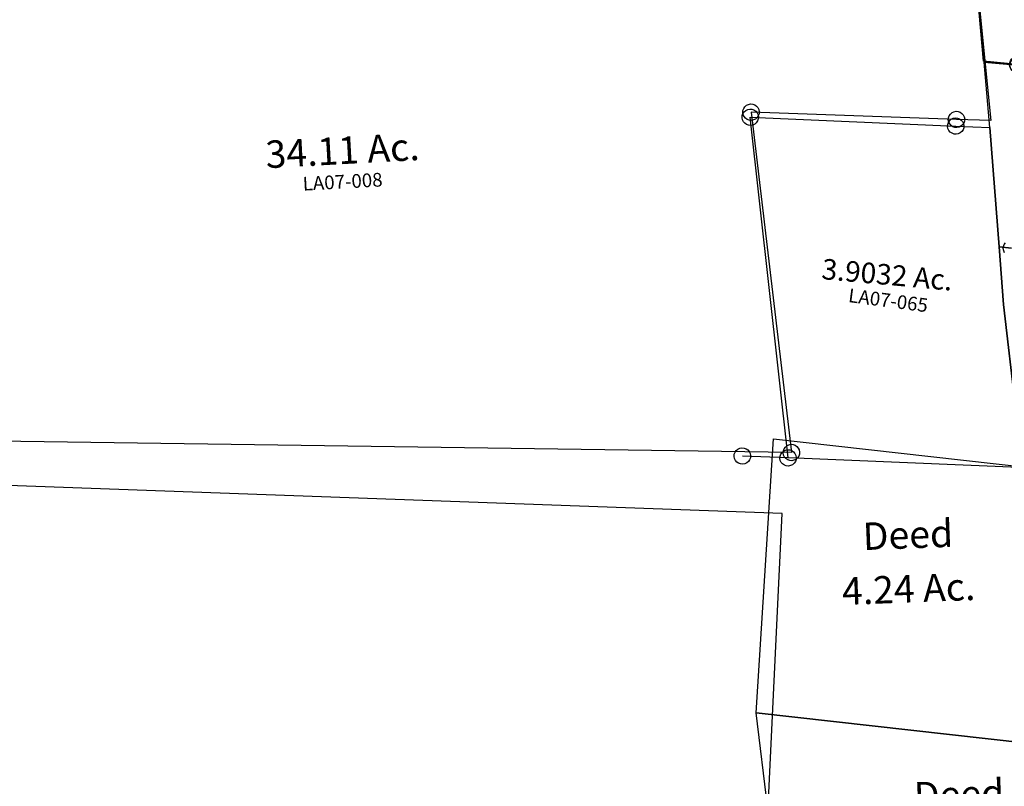
# Model space of a CAD drawing. Units: feet. Extents: x 1930522 to 1969324, y 524654 to 564814.
# Drawn here: x 1934321 to 1935758, y 557077 to 558195 of the extents above; entities that cross this region are included whole.
import ezdxf
from ezdxf.enums import TextEntityAlignment as Align

# ---------------------------------------------------------------- set-up
doc = ezdxf.new("R2010")
doc.units = ezdxf.units.FT
doc.header["$MEASUREMENT"] = 0
doc.layers.add('DEED', color=30, linetype='CONTINUOUS')
doc.layers.add('SURVEY', color=2, linetype='CONTINUOUS')
doc.styles.get("Standard").update_dxf_attribs({"font": 'romans.shx', "height": 20})

# ---------------------------------------------------------------- blocks, each defined once
blk = doc.blocks.new('LAURELLAA$C3E272ADB')
at = {"layer": 'SURVEY', "color": 2}
for p, q in [((-1175.2, -641.1), (-1125.8, -648.5)), ((-1171.8, -737), (-1175.2, -641.1)), ((-1532.2, -703.3), (-1531.7, -700.2)), ((-1531.7, -706.4), (-1532.2, -703.3)), ((-1531.7, -700.2), (-1530.5, -697.3)), ((-1530.5, -697.3), (-1528.6, -694.9)), ((-1528.6, -694.9), (-1526.2, -693)), ((-1526.2, -693), (-1523.3, -691.8)), ((-1523.3, -691.8), (-1520.2, -691.3)), ((-1520.2, -691.3), (-1517, -691.8)), ((-1520.2, -703.3), (-1221.5, -732.2)), ((-1491.7, -1202.5), (-1520.2, -703.3)), ((-1517, -691.8), (-1514.2, -693)), ((-1514.2, -693), (-1511.8, -694.9)), ((-1511.8, -694.9), (-1509.8, -697.3)), ((-1509.8, -697.3), (-1508.6, -700.2)), ((-1508.6, -700.2), (-1508.2, -703.3)), ((-1508.2, -703.3), (-1508.6, -706.4)), ((-1530.5, -709.3), (-1531.7, -706.4)), ((-1528.6, -711.7), (-1530.5, -709.3)), ((-1526.2, -713.6), (-1528.6, -711.7)), ((-1523.3, -714.8), (-1526.2, -713.6)), ((-1520.2, -715.3), (-1523.3, -714.8)), ((-1517, -714.8), (-1520.2, -715.3)), ((-1514.2, -713.6), (-1517, -714.8)), ((-1511.8, -711.7), (-1514.2, -713.6)), ((-1509.8, -709.3), (-1511.8, -711.7)), ((-1508.6, -706.4), (-1509.8, -709.3)), ((-1233.5, -732.2), (-1233.1, -729.1)), ((-1233.1, -735.3), (-1233.5, -732.2)), ((-1233.1, -729.1), (-1231.9, -726.2)), ((-1231.9, -726.2), (-1229.9, -723.8)), ((-1229.9, -723.8), (-1227.5, -721.9)), ((-1227.5, -721.9), (-1224.7, -720.7)), ((-1224.7, -720.7), (-1221.5, -720.2)), ((-1221.5, -720.2), (-1218.4, -720.7)), ((-1221.5, -732.2), (-1171.8, -737)), ((-1218.4, -720.7), (-1215.5, -721.9)), ((-1215.5, -721.9), (-1213.1, -723.8)), ((-1213.1, -723.8), (-1211.2, -726.2)), ((-1211.2, -726.2), (-1210, -729.1)), ((-1210, -729.1), (-1209.5, -732.2)), ((-1209.5, -732.2), (-1210, -735.3)), ((-1231.9, -738.2), (-1233.1, -735.3)), ((-1229.9, -740.6), (-1231.9, -738.2)), ((-1227.5, -742.5), (-1229.9, -740.6)), ((-1224.7, -743.7), (-1227.5, -742.5)), ((-1221.5, -744.2), (-1224.7, -743.7)), ((-1218.4, -743.7), (-1221.5, -744.2)), ((-1215.5, -742.5), (-1218.4, -743.7)), ((-1213.1, -740.6), (-1215.5, -742.5)), ((-1211.2, -738.2), (-1213.1, -740.6)), ((-1210, -735.3), (-1211.2, -738.2)), ((-1167.9, -911.7), (-1171.8, -737)), ((-1171.8, -737), (-1167.9, -911.7)), ((-1149.9, -914.5), (-1167.9, -911.7)), ((-1166, -995.8), (-1167.9, -911.7)), ((-1167.9, -911.7), (-1149.9, -914.5)), ((-1167.9, -911.7), (-1166, -995.8)), ((-1161.9, -914.5), (-1161.4, -911.4)), ((-1161.4, -917.6), (-1161.9, -914.5)), ((-1161.4, -911.4), (-1160.2, -908.5)), ((-1160.2, -920.5), (-1161.4, -917.6)), ((-1160.2, -908.5), (-1158.3, -906.1)), ((-1156.3, -1151.4), (-1166, -995.8)), ((-1166, -995.8), (-1156.3, -1151.4)), ((-1569.7, -1193.1), (-1568.5, -1190.2)), ((-1568.5, -1190.2), (-1566.5, -1187.8)), ((-1566.5, -1187.8), (-1564.1, -1185.9)), ((-1564.1, -1185.9), (-1561.3, -1184.7)), ((-1561.3, -1184.7), (-1558.1, -1184.2)), ((-1558.1, -1184.2), (-1555, -1184.7)), ((-1555, -1184.7), (-1552.1, -1185.9)), ((-1552.1, -1185.9), (-1549.7, -1187.8)), ((-1549.7, -1187.8), (-1547.8, -1190.2)), ((-1547.8, -1190.2), (-1546.6, -1193.1)), ((-1497.7, -1192.2), (-1494.9, -1191)), ((-1494.9, -1191), (-1491.7, -1190.5)), ((-1491.7, -1190.5), (-1488.6, -1191)), ((-1488.6, -1191), (-1485.7, -1192.2)), ((-1570.1, -1196.2), (-1569.7, -1193.1)), ((-1569.7, -1199.3), (-1570.1, -1196.2)), ((-1568.5, -1202.2), (-1569.7, -1199.3)), ((-1566.5, -1204.6), (-1568.5, -1202.2)), ((-1564.1, -1206.5), (-1566.5, -1204.6)), ((-1491.7, -1202.5), (-1558.1, -1196.2)), ((-1549.7, -1204.6), (-1552.1, -1206.5)), ((-1547.8, -1202.2), (-1549.7, -1204.6)), ((-1546.6, -1199.3), (-1547.8, -1202.2)), ((-1546.6, -1193.1), (-1546.1, -1196.2)), ((-1546.1, -1196.2), (-1546.6, -1199.3)), ((-1503.7, -1202.5), (-1503.3, -1199.4)), ((-1503.3, -1205.6), (-1503.7, -1202.5)), ((-1503.3, -1199.4), (-1502.1, -1196.5)), ((-1502.1, -1208.5), (-1503.3, -1205.6)), ((-1502.1, -1196.5), (-1500.1, -1194.1)), ((-1500.1, -1194.1), (-1497.7, -1192.2)), ((-1143.3, -1235.6), (-1491.7, -1202.5)), ((-1485.7, -1192.2), (-1483.3, -1194.1)), ((-1483.3, -1194.1), (-1481.4, -1196.5)), ((-1481.4, -1196.5), (-1480.2, -1199.4)), ((-1480.2, -1205.6), (-1481.4, -1208.5)), ((-1480.2, -1199.4), (-1479.7, -1202.5)), ((-1479.7, -1202.5), (-1480.2, -1205.6)), ((-1561.3, -1207.7), (-1564.1, -1206.5)), ((-1558.1, -1208.2), (-1561.3, -1207.7)), ((-1555, -1207.7), (-1558.1, -1208.2)), ((-1552.1, -1206.5), (-1555, -1207.7)), ((-1500.1, -1210.9), (-1502.1, -1208.5)), ((-1497.7, -1212.8), (-1500.1, -1210.9)), ((-1494.9, -1214), (-1497.7, -1212.8)), ((-1491.7, -1214.5), (-1494.9, -1214)), ((-1488.6, -1214), (-1491.7, -1214.5)), ((-1485.7, -1212.8), (-1488.6, -1214)), ((-1483.3, -1210.9), (-1485.7, -1212.8)), ((-1481.4, -1208.5), (-1483.3, -1210.9))]:
    blk.add_line(p, q, dxfattribs=at)
blk.add_text('3.9032 Ac.', height=30, rotation=351.8159, dxfattribs=at).set_placement((-1335.1, -958.1), align=Align.CENTER)
at = {"layer": 'SURVEY', "color": 1, "ltscale": 10, "insert": (-1334, -983.4), "char_height": 20, "width": 182.5, "attachment_point": 5, "rotation": 349.477}
blk.add_mtext('LA07-065', dxfattribs=at)
blk = doc.blocks.new('LAURELLAA$C4CA85293')
at = {"layer": 'SURVEY', "color": 4}
blk.add_lwpolyline([(-1380.8, 120), (0, 0), (259.1, 2627.3), (-1121.6, 2747.4)], close=True, dxfattribs=at)
blk = doc.blocks.new('LAURELLAA$C2EB4625A')
at = {"layer": 'DEED'}
for p, q in [((0, 0), (141.6, -426)), ((-384, -621.2), (-407, -342.9)), ((-407, -342.9), (141.6, -426)), ((141.6, -426), (237.8, -715.5)), ((237.8, -715.5), (-384, -621.2))]:
    blk.add_line(p, q, dxfattribs=at)
for s, p in [('Deed', (-115.9, -493)), ('4.000 Ac.', (-109.5, -556.2))]:
    blk.add_text(s, height=40, dxfattribs=at).set_placement(p, align=Align.CENTER)
blk = doc.blocks.new('LAURELLAA$C4C686D1C')
at = {"layer": 'DEED'}
for p, q in [((30.6, -2.1), (27.9, 398.3)), ((27.9, 398.3), (398.1, 382.9)), ((398.1, 382.9), (585, -25.3)), ((585, -25.3), (30.6, -2.1))]:
    blk.add_line(p, q, dxfattribs=at)
for s, p in [('Deed', (235.4, 252.7)), ('4.24 Ac.', (241.9, 174.1))]:
    blk.add_text(s, height=40, rotation=6.2246, dxfattribs=at).set_placement(p, align=Align.CENTER)
blk = doc.blocks.new('LAURELLAA$C6B8000AF')
at = {"layer": 'SURVEY', "color": 2}
for p, q in [((-1229.1, 100), (-1226.7, 101.9)), ((-1226.7, 101.9), (-1223.8, 103.1)), ((-1223.8, 103.1), (-1220.7, 103.6)), ((-1220.7, 103.6), (-1217.6, 103.1)), ((-1217.6, 103.1), (-1214.7, 101.9)), ((-1214.7, 101.9), (-1212.3, 100)), ((-1240.7, 93.1), (-1220.7, 91.6)), ((-1218.2, 33.7), (-1240.7, 93.1)), ((-1232.7, 91.6), (-1232.2, 94.7)), ((-1232.2, 88.5), (-1232.7, 91.6)), ((-1232.2, 94.7), (-1231, 97.6)), ((-1231, 85.6), (-1232.2, 88.5)), ((-1231, 97.6), (-1229.1, 100)), ((-1220.7, 91.6), (0, 0)), ((-1212.3, 100), (-1210.4, 97.6)), ((-1210.4, 97.6), (-1209.2, 94.7)), ((-1209.2, 88.5), (-1210.4, 85.6)), ((-1209.2, 94.7), (-1208.7, 91.6)), ((-1208.7, 91.6), (-1209.2, 88.5)), ((-1229.1, 83.2), (-1231, 85.6)), ((-1226.7, 81.3), (-1229.1, 83.2)), ((-1223.8, 80.1), (-1226.7, 81.3)), ((-1220.7, 79.6), (-1223.8, 80.1)), ((-1217.6, 80.1), (-1220.7, 79.6)), ((-1214.7, 81.3), (-1217.6, 80.1)), ((-1212.3, 83.2), (-1214.7, 81.3)), ((-1210.4, 85.6), (-1212.3, 83.2)), ((-1202.2, -39.8), (-1218.2, 33.7)), ((0, 0), (-38.1, -376.4)), ((-12, 12), (12, 12)), ((-12, -12), (-12, 12)), ((12, 12), (12, -12)), ((12, -12), (-12, -12)), ((-1193.7, -129.6), (-1202.2, -39.8)), ((-1185.5, -357.4), (-1193.7, -129.6)), ((-1175.2, -641.1), (-1185.5, -357.4)), ((-38.1, -376.4), (-81.5, -806)), ((-1125.8, -648.5), (-1175.2, -641.1)), ((-1137.8, -648.5), (-1137.3, -645.4)), ((-1137.3, -645.4), (-1136.1, -642.5)), ((-1136.1, -642.5), (-1134.2, -640.1)), ((-1134.2, -640.1), (-1131.8, -638.2)), ((-1131.8, -638.2), (-1128.9, -637)), ((-1128.9, -637), (-1125.8, -636.5)), ((-1125.8, -636.5), (-1122.7, -637)), ((-1122.7, -637), (-1119.8, -638.2)), ((-1119.8, -638.2), (-1117.4, -640.1)), ((-1117.4, -640.1), (-1115.5, -642.5)), ((-1115.5, -642.5), (-1114.3, -645.4)), ((-1114.3, -645.4), (-1113.8, -648.5)), ((-1137.3, -651.6), (-1137.8, -648.5)), ((-1136.1, -654.5), (-1137.3, -651.6)), ((-1134.2, -656.9), (-1136.1, -654.5)), ((-1131.8, -658.8), (-1134.2, -656.9)), ((-1128.9, -660), (-1131.8, -658.8)), ((-1125.8, -660.5), (-1128.9, -660)), ((-81.5, -806), (-1125.8, -648.5)), ((-1122.7, -660), (-1125.8, -660.5)), ((-1119.8, -658.8), (-1122.7, -660)), ((-1117.4, -656.9), (-1119.8, -658.8)), ((-1115.5, -654.5), (-1117.4, -656.9)), ((-1114.3, -651.6), (-1115.5, -654.5)), ((-1113.8, -648.5), (-1114.3, -651.6)), ((-93.5, -806), (-93, -802.9)), ((-93, -802.9), (-91.8, -800)), ((-91.8, -800), (-89.9, -797.6)), ((-89.9, -797.6), (-87.5, -795.7)), ((-87.5, -795.7), (-84.6, -794.5)), ((-84.6, -794.5), (-81.5, -794)), ((-81.5, -794), (-78.4, -794.5)), ((-78.4, -794.5), (-75.5, -795.7)), ((-75.5, -795.7), (-73.1, -797.6)), ((-73.1, -797.6), (-71.2, -800)), ((-71.2, -800), (-70, -802.9)), ((-70, -802.9), (-69.5, -806)), ((-93, -809.1), (-93.5, -806)), ((-91.8, -812), (-93, -809.1)), ((-89.9, -814.4), (-91.8, -812)), ((-87.5, -816.3), (-89.9, -814.4)), ((-84.6, -817.5), (-87.5, -816.3)), ((-81.5, -818), (-84.6, -817.5)), ((-78.4, -817.5), (-81.5, -818)), ((-75.5, -816.3), (-78.4, -817.5)), ((-73.1, -814.4), (-75.5, -816.3)), ((-71.2, -812), (-73.1, -814.4)), ((-70, -809.1), (-71.2, -812)), ((-69.5, -806), (-70, -809.1))]:
    blk.add_line(p, q, dxfattribs=at)
blk.add_text('20.3948 Ac.', height=40, rotation=324.8209, dxfattribs=at).set_placement((-614.7, -365.1), align=Align.CENTER)
at = {"layer": 'SURVEY', "color": 1, "ltscale": 10, "insert": (-632.7, -387.7), "char_height": 20, "width": 182.5, "attachment_point": 5, "rotation": 324.8209}
blk.add_mtext('LA07-006', dxfattribs=at)
blk = doc.blocks.new('LAURELLAA$C050A48D0')
at = {"layer": 'SURVEY', "color": 2}
for p, q in [((-1229.1, 100), (-1226.7, 101.9)), ((-1226.7, 101.9), (-1223.8, 103.1)), ((-1223.8, 103.1), (-1220.7, 103.6)), ((-1220.7, 103.6), (-1217.6, 103.1)), ((-1217.6, 103.1), (-1214.7, 101.9)), ((-1214.7, 101.9), (-1212.3, 100)), ((-1240.7, 93.1), (-1220.7, 91.6)), ((-1218.2, 33.7), (-1240.7, 93.1)), ((-1232.7, 91.6), (-1232.2, 94.7)), ((-1232.2, 88.5), (-1232.7, 91.6)), ((-1232.2, 94.7), (-1231, 97.6)), ((-1231, 85.6), (-1232.2, 88.5)), ((-1231, 97.6), (-1229.1, 100)), ((-1220.7, 91.6), (0, 0)), ((-1212.3, 100), (-1210.4, 97.6)), ((-1210.4, 97.6), (-1209.2, 94.7)), ((-1209.2, 88.5), (-1210.4, 85.6)), ((-1209.2, 94.7), (-1208.7, 91.6)), ((-1208.7, 91.6), (-1209.2, 88.5)), ((-1229.1, 83.2), (-1231, 85.6)), ((-1226.7, 81.3), (-1229.1, 83.2)), ((-1223.8, 80.1), (-1226.7, 81.3)), ((-1220.7, 79.6), (-1223.8, 80.1)), ((-1217.6, 80.1), (-1220.7, 79.6)), ((-1214.7, 81.3), (-1217.6, 80.1)), ((-1212.3, 83.2), (-1214.7, 81.3)), ((-1210.4, 85.6), (-1212.3, 83.2)), ((-1202.2, -39.8), (-1218.2, 33.7)), ((0, 0), (-38.1, -376.4)), ((-12, 12), (12, 12)), ((-12, -12), (-12, 12)), ((12, 12), (12, -12)), ((12, -12), (-12, -12)), ((-1193.7, -129.6), (-1202.2, -39.8)), ((-1185.5, -357.4), (-1193.7, -129.6)), ((-1150.5, -341.2), (-1029, -284.9)), ((-1029, -284.9), (-1150.5, -341.2)), ((-1041, -284.9), (-1040.5, -281.8)), ((-1040.5, -288.1), (-1041, -284.9)), ((-1040.5, -281.8), (-1039.3, -278.9)), ((-1039.3, -278.9), (-1037.4, -276.5)), ((-1037.4, -276.5), (-1035, -274.6)), ((-1035, -274.6), (-1032.1, -273.4)), ((-1032.1, -273.4), (-1029, -272.9)), ((-1029, -272.9), (-1025.9, -273.4)), ((-1029, -284.9), (-38.1, -376.4)), ((-38.1, -376.4), (-1029, -284.9)), ((-1025.9, -273.4), (-1023, -274.6)), ((-1023, -274.6), (-1020.6, -276.5)), ((-1020.6, -276.5), (-1018.7, -278.9)), ((-1018.7, -278.9), (-1017.5, -281.8)), ((-1017.5, -281.8), (-1017, -284.9)), ((-1017, -284.9), (-1017.5, -288.1)), ((-1039.3, -290.9), (-1040.5, -288.1)), ((-1037.4, -293.3), (-1039.3, -290.9)), ((-1035, -295.3), (-1037.4, -293.3)), ((-1032.1, -296.5), (-1035, -295.3)), ((-1029, -296.9), (-1032.1, -296.5)), ((-1025.9, -296.5), (-1029, -296.9)), ((-1023, -295.3), (-1025.9, -296.5)), ((-1020.6, -293.3), (-1023, -295.3)), ((-1018.7, -290.9), (-1020.6, -293.3)), ((-1017.5, -288.1), (-1018.7, -290.9)), ((-1156.5, -330.9), (-1153.6, -329.7)), ((-1153.6, -329.7), (-1150.5, -329.2)), ((-1150.5, -329.2), (-1147.4, -329.7)), ((-1147.4, -329.7), (-1144.5, -330.9)), ((-1185.5, -357.4), (-1150.5, -341.2)), ((-1150.5, -341.2), (-1185.5, -357.4)), ((-1162.5, -341.2), (-1162, -338.1)), ((-1162, -344.3), (-1162.5, -341.2)), ((-1162, -338.1), (-1160.8, -335.2)), ((-1160.8, -347.2), (-1162, -344.3)), ((-1160.8, -335.2), (-1158.9, -332.8)), ((-1158.9, -332.8), (-1156.5, -330.9)), ((-1144.5, -330.9), (-1142.1, -332.8)), ((-1142.1, -332.8), (-1140.2, -335.2)), ((-1140.2, -335.2), (-1139, -338.1)), ((-1139, -344.3), (-1140.2, -347.2)), ((-1139, -338.1), (-1138.5, -341.2)), ((-1138.5, -341.2), (-1139, -344.3)), ((-1175.2, -641.1), (-1185.5, -357.4)), ((-1158.9, -349.6), (-1160.8, -347.2)), ((-1156.5, -351.5), (-1158.9, -349.6)), ((-1153.6, -352.7), (-1156.5, -351.5)), ((-1150.5, -353.2), (-1153.6, -352.7)), ((-1147.4, -352.7), (-1150.5, -353.2)), ((-1144.5, -351.5), (-1147.4, -352.7)), ((-1142.1, -349.6), (-1144.5, -351.5)), ((-1140.2, -347.2), (-1142.1, -349.6)), ((-50.1, -376.4), (-49.6, -373.3)), ((-49.6, -373.3), (-48.4, -370.4)), ((-48.4, -370.4), (-46.5, -368)), ((-46.5, -368), (-44.1, -366.1)), ((-44.1, -366.1), (-41.2, -364.9)), ((-41.2, -364.9), (-38.1, -364.4)), ((-38.1, -364.4), (-35, -364.9)), ((-35, -364.9), (-32.1, -366.1)), ((-32.1, -366.1), (-29.7, -368)), ((-29.7, -368), (-27.8, -370.4)), ((-27.8, -370.4), (-26.6, -373.3)), ((-26.6, -373.3), (-26.1, -376.4)), ((-38.1, -376.4), (-81.5, -806)), ((-49.6, -379.5), (-50.1, -376.4)), ((-48.4, -382.4), (-49.6, -379.5)), ((-46.5, -384.8), (-48.4, -382.4)), ((-44.1, -386.7), (-46.5, -384.8)), ((-41.2, -387.9), (-44.1, -386.7)), ((-32.1, -386.7), (-35, -387.9)), ((-29.7, -384.8), (-32.1, -386.7)), ((-27.8, -382.4), (-29.7, -384.8)), ((-26.6, -379.5), (-27.8, -382.4)), ((-26.1, -376.4), (-26.6, -379.5)), ((-38.1, -388.4), (-41.2, -387.9)), ((-35, -387.9), (-38.1, -388.4)), ((-1125.8, -648.5), (-1175.2, -641.1)), ((-1137.8, -648.5), (-1137.3, -645.4)), ((-1137.3, -645.4), (-1136.1, -642.5)), ((-1136.1, -642.5), (-1134.2, -640.1)), ((-1134.2, -640.1), (-1131.8, -638.2)), ((-1131.8, -638.2), (-1128.9, -637)), ((-1128.9, -637), (-1125.8, -636.5)), ((-1125.8, -636.5), (-1122.7, -637)), ((-1122.7, -637), (-1119.8, -638.2)), ((-1119.8, -638.2), (-1117.4, -640.1)), ((-1117.4, -640.1), (-1115.5, -642.5)), ((-1115.5, -642.5), (-1114.3, -645.4)), ((-1114.3, -645.4), (-1113.8, -648.5)), ((-1137.3, -651.6), (-1137.8, -648.5)), ((-1136.1, -654.5), (-1137.3, -651.6)), ((-1134.2, -656.9), (-1136.1, -654.5)), ((-1131.8, -658.8), (-1134.2, -656.9)), ((-1128.9, -660), (-1131.8, -658.8)), ((-1125.8, -660.5), (-1128.9, -660)), ((-81.5, -806), (-1125.8, -648.5)), ((-1122.7, -660), (-1125.8, -660.5)), ((-1119.8, -658.8), (-1122.7, -660)), ((-1117.4, -656.9), (-1119.8, -658.8)), ((-1115.5, -654.5), (-1117.4, -656.9)), ((-1114.3, -651.6), (-1115.5, -654.5)), ((-1113.8, -648.5), (-1114.3, -651.6)), ((-93.5, -806), (-93, -802.9)), ((-93, -802.9), (-91.8, -800)), ((-91.8, -800), (-89.9, -797.6)), ((-89.9, -797.6), (-87.5, -795.7)), ((-87.5, -795.7), (-84.6, -794.5)), ((-84.6, -794.5), (-81.5, -794)), ((-81.5, -794), (-78.4, -794.5)), ((-78.4, -794.5), (-75.5, -795.7)), ((-75.5, -795.7), (-73.1, -797.6)), ((-73.1, -797.6), (-71.2, -800)), ((-71.2, -800), (-70, -802.9)), ((-70, -802.9), (-69.5, -806)), ((-93, -809.1), (-93.5, -806)), ((-91.8, -812), (-93, -809.1)), ((-89.9, -814.4), (-91.8, -812)), ((-87.5, -816.3), (-89.9, -814.4)), ((-84.6, -817.5), (-87.5, -816.3)), ((-81.5, -818), (-84.6, -817.5)), ((-78.4, -817.5), (-81.5, -818)), ((-75.5, -816.3), (-78.4, -817.5)), ((-73.1, -814.4), (-75.5, -816.3)), ((-71.2, -812), (-73.1, -814.4)), ((-70, -809.1), (-71.2, -812)), ((-69.5, -806), (-70, -809.1))]:
    blk.add_line(p, q, dxfattribs=at)
for p in [(-690.6, -110.2), (-632, -552.8)]:
    blk.add_text('10.1974 Ac.', height=30, dxfattribs=at).set_placement(p, align=Align.CENTER)
at = {"layer": 'SURVEY', "color": 1, "ltscale": 10, "char_height": 20, "width": 182.5, "attachment_point": 5}
for insert in [(-693.8, -135.4), (-637.9, -578.6)]:
    blk.add_mtext('LA07-036', dxfattribs=dict(at, insert=insert))
blk = doc.blocks.new('A$C66330D16')
at = {"layer": 'SURVEY', "color": 2}
for p, q in [((2317.3, 223.3), (2349.6, -106.3)), ((1999.9, -93.9), (2058.8, -590.4)), ((2299.7, -104.5), (1999.9, -93.9)), ((2349.6, -106.3), (2299.7, -104.5)), ((2058.8, -590.4), (647.1, -570.1))]:
    blk.add_line(p, q, dxfattribs=at)
at = {"layer": 'SURVEY', "color": 2, "linetype": 'Continuous'}
for p, q in [((1989.3, -88.5), (1991, -86)), ((1991, -86), (1993.3, -83.9)), ((1993.3, -83.9), (1996.1, -82.5)), ((1996.1, -82.5), (1999.2, -81.9)), ((1999.2, -81.9), (2002.4, -82.2)), ((2002.4, -82.2), (2005.3, -83.3)), ((2005.3, -83.3), (2007.8, -85)), ((2007.8, -85), (2009.9, -87.3)), ((1987.9, -94.5), (1988.2, -91.4)), ((1988.5, -97.6), (1987.9, -94.5)), ((1988.2, -91.4), (1989.3, -88.5)), ((1989.9, -100.4), (1988.5, -97.6)), ((1991.9, -102.7), (1989.9, -100.4)), ((2010.5, -99.3), (2008.7, -101.8)), ((2009.9, -87.3), (2011.2, -90.1)), ((2011.6, -96.4), (2010.5, -99.3)), ((2011.2, -90.1), (2011.9, -93.2)), ((2011.9, -93.2), (2011.6, -96.4)), ((2288, -102), (2289, -99.1)), ((2289, -99.1), (2290.8, -96.6)), ((2290.8, -96.6), (2293.1, -94.5)), ((2293.1, -94.5), (2295.9, -93.2)), ((2295.9, -93.2), (2299, -92.5)), ((2299, -92.5), (2302.1, -92.9)), ((2302.1, -92.9), (2305.1, -93.9)), ((2305.1, -93.9), (2307.6, -95.7)), ((2307.6, -95.7), (2309.6, -98)), ((2309.6, -98), (2311, -100.8)), ((1994.4, -104.5), (1991.9, -102.7)), ((1997.4, -105.6), (1994.4, -104.5)), ((2000.5, -105.9), (1997.4, -105.6)), ((2003.6, -105.2), (2000.5, -105.9)), ((2006.4, -103.9), (2003.6, -105.2)), ((2008.7, -101.8), (2006.4, -103.9)), ((2287.7, -105.2), (2288, -102)), ((2288.3, -108.3), (2287.7, -105.2)), ((2289.7, -111.1), (2288.3, -108.3)), ((2291.7, -113.4), (2289.7, -111.1)), ((2294.2, -115.2), (2291.7, -113.4)), ((2306.2, -114.5), (2303.4, -115.9)), ((2308.5, -112.5), (2306.2, -114.5)), ((2310.3, -110), (2308.5, -112.5)), ((2311.3, -107), (2310.3, -110)), ((2311, -100.8), (2311.6, -103.9)), ((2311.6, -103.9), (2311.3, -107)), ((2297.2, -116.2), (2294.2, -115.2)), ((2300.3, -116.5), (2297.2, -116.2)), ((2303.4, -115.9), (2300.3, -116.5)), ((2046.9, -591.1), (2047.2, -588)), ((2047.2, -588), (2048.2, -585)), ((2048.2, -585), (2050, -582.5)), ((2050, -582.5), (2052.3, -580.5)), ((2052.3, -580.5), (2055.1, -579.1)), ((2055.1, -579.1), (2058.2, -578.5)), ((2058.2, -578.5), (2061.3, -578.8)), ((2061.3, -578.8), (2064.3, -579.8)), ((2064.3, -579.8), (2066.8, -581.6)), ((2066.8, -581.6), (2068.8, -583.9)), ((2068.8, -583.9), (2070.2, -586.7)), ((2070.2, -586.7), (2070.8, -589.8)), ((2047.5, -594.2), (2046.9, -591.1)), ((2048.9, -597), (2047.5, -594.2)), ((2050.9, -599.3), (2048.9, -597)), ((2053.4, -601.1), (2050.9, -599.3)), ((2056.4, -602.1), (2053.4, -601.1)), ((2059.5, -602.4), (2056.4, -602.1)), ((2062.6, -601.8), (2059.5, -602.4)), ((2065.4, -600.4), (2062.6, -601.8)), ((2067.7, -598.4), (2065.4, -600.4)), ((2069.5, -595.9), (2067.7, -598.4)), ((2070.5, -592.9), (2069.5, -595.9)), ((2070.8, -589.8), (2070.5, -592.9))]:
    blk.add_line(p, q, dxfattribs=at)
at = {"layer": 'SURVEY', "color": 2}
blk.add_text('34.11 Ac.', height=40, rotation=3.105, dxfattribs=at).set_placement((1405, -169.7), align=Align.CENTER)
at = {"layer": 'SURVEY', "color": 1, "ltscale": 10, "insert": (1404.3, -197.9), "char_height": 20, "width": 182.5, "attachment_point": 5, "rotation": 3.105}
blk.add_mtext('LA07-008', dxfattribs=at)

msp = doc.modelspace()

# ---------------------------------------------------------------- block references
at = {"layer": 'DEED', "ltscale": 10}
for name, p, rotation in [('LAURELLAA$C4C686D1C', (1935365.2, 557188.1), 355.991639474748), ('LAURELLAA$C2EB4625A', (1935789.1, 557542.2), 2.216196492856817)]:
    msp.add_blockref(name, p, dxfattribs=dict(at, rotation=rotation))
at = {"layer": 'SURVEY', "color": 4, "ltscale": 10}
msp.add_blockref('A$C66330D16', (1933388.2, 558154.1), dxfattribs=at)
at = {"layer": 'SURVEY', "ltscale": 10}
for name, p, rotation in [('LAURELLAA$C6B8000AF', (1936867.3, 558836.5), 3.070668228185788), ('LAURELLAA$C050A48D0', (1936867.3, 558836.5), 3.008876539611787), ('LAURELLAA$C3E272ADB', (1936867.3, 558836.5), 3.070668094975192), ('LAURELLAA$C4CA85293', (1935307.6, 554837.6), 2.896486016644571)]:
    msp.add_blockref(name, p, dxfattribs=dict(at, rotation=rotation))

doc.saveas('drawing.dxf')
